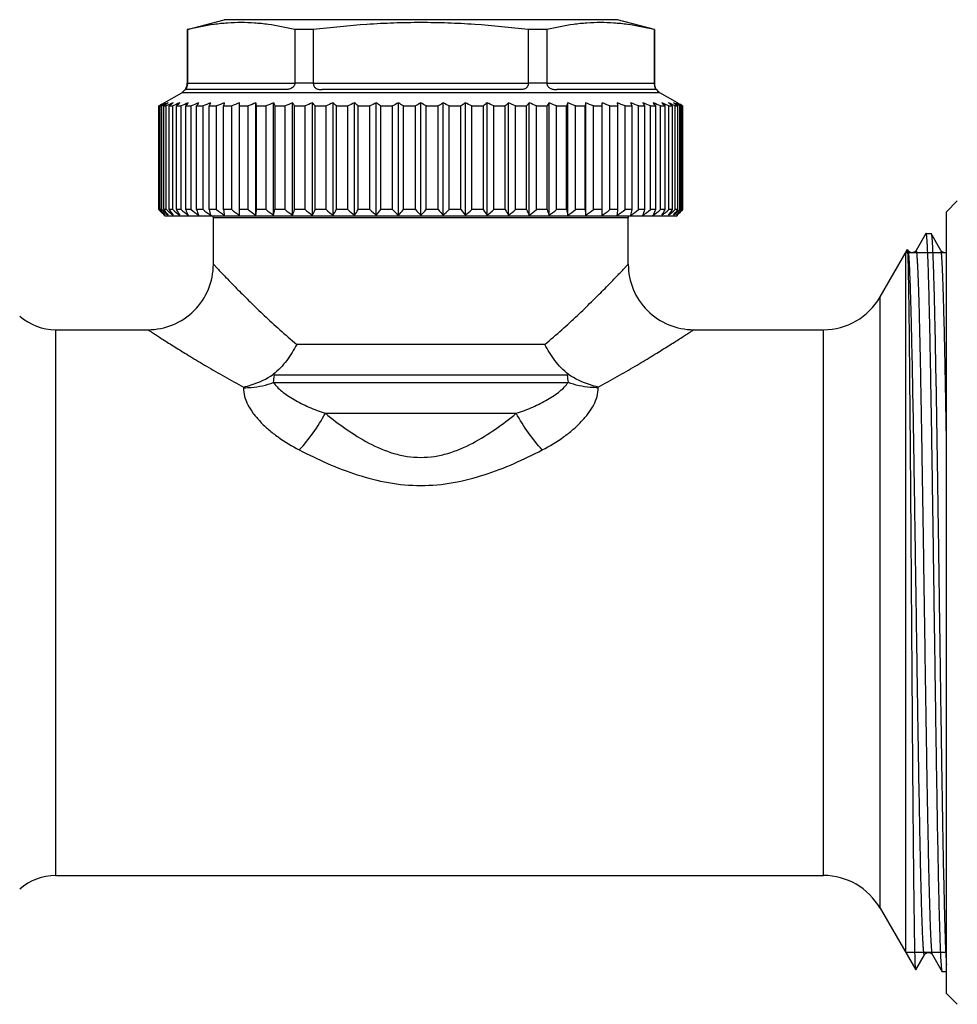
# Model space of a CAD drawing. Units: millimetres. Extents: x 0 to 297, y 0 to 210.
# Drawn here: x 210 to 253, y 95 to 140 of the extents above; entities that cross this region are included whole.
import ezdxf

# ---------------------------------------------------------------- set-up
doc = ezdxf.new("R2010")
doc.units = ezdxf.units.MM
doc.header["$LTSCALE"] = 16.335
doc.layers.get('0').update_dxf_attribs({"linetype": 'CONTINUOUS'})
doc.layers.add('A_STD', color=7, linetype='CONTINUOUS')

msp = doc.modelspace()

# ---------------------------------------------------------------- linework, layer by layer
at = {"color": 7, "linetype": 'Continuous'}
for p, q in [((217.638, 139.909), (219.327, 140.362)), ((237.327, 140.362), (219.327, 140.362)), ((239.027, 139.907), (237.327, 140.362)), ((217.627, 139.907), (217.627, 137.451)), ((217.638, 139.907), (217.627, 139.907)), ((217.638, 139.907), (217.638, 137.462)), ((222.562, 139.907), (222.562, 137.462)), ((223.404, 139.907), (222.562, 139.907)), ((223.404, 139.907), (223.404, 137.462)), ((233.251, 139.907), (233.251, 137.462)), ((234.093, 139.907), (233.251, 139.907)), ((234.093, 139.907), (234.093, 137.462)), ((239.016, 139.907), (239.016, 137.462)), ((239.027, 139.907), (239.016, 139.907)), ((239.027, 139.907), (239.027, 137.451)), ((222.1, 137.162), (217.581, 137.162)), ((217.638, 137.451), (217.627, 137.451)), ((217.638, 137.462), (222.562, 137.462)), ((223.404, 137.451), (222.561, 137.451)), ((223.404, 137.462), (233.251, 137.462)), ((232.846, 137.162), (223.808, 137.162)), ((234.093, 137.451), (233.25, 137.451)), ((234.093, 137.462), (239.016, 137.462)), ((239.074, 137.162), (234.555, 137.162)), ((239.027, 137.451), (239.016, 137.451)), ((216.58, 136.558), (217.377, 137.018)), ((239.277, 137.018), (217.377, 137.018)), ((240.075, 136.558), (239.277, 137.018)), ((216.33, 136.412), (216.386, 136.445)), ((216.33, 131.662), (216.33, 136.412)), ((216.33, 136.412), (216.354, 136.412)), ((216.387, 136.43), (216.354, 136.412)), ((216.354, 131.662), (216.354, 136.412)), ((216.397, 131.662), (216.397, 136.412)), ((216.397, 136.412), (216.469, 136.412)), ((216.538, 136.447), (216.469, 136.412)), ((216.469, 131.662), (216.469, 136.412)), ((216.47, 136.494), (216.497, 136.51)), ((216.497, 136.51), (216.58, 136.558)), ((216.556, 131.662), (216.556, 136.412)), ((216.556, 136.412), (216.674, 136.412)), ((216.674, 131.662), (216.674, 136.412)), ((216.803, 131.662), (216.803, 136.412)), ((216.803, 136.412), (216.968, 136.412)), ((216.968, 131.662), (216.968, 136.412)), ((217.139, 131.662), (217.139, 136.412)), ((217.139, 136.412), (217.348, 136.412)), ((217.348, 131.662), (217.348, 136.412)), ((217.56, 131.662), (217.56, 136.412)), ((217.56, 136.412), (217.812, 136.412)), ((217.812, 131.662), (217.812, 136.412)), ((218.062, 131.662), (218.062, 136.412)), ((218.062, 136.412), (218.356, 136.412)), ((218.356, 131.662), (218.356, 136.412)), ((218.643, 131.662), (218.643, 136.412)), ((218.643, 136.412), (218.976, 136.412)), ((218.976, 131.662), (218.976, 136.412)), ((219.297, 131.662), (219.297, 136.412)), ((219.297, 136.412), (219.667, 136.412)), ((219.667, 131.662), (219.667, 136.412)), ((220.021, 131.41), (220.021, 136.558)), ((220.021, 136.412), (220.424, 136.412)), ((220.424, 131.662), (220.424, 136.412)), ((220.776, 131.41), (220.776, 136.558)), ((220.807, 131.662), (220.807, 136.412)), ((220.807, 136.412), (221.241, 136.412)), ((221.241, 131.662), (221.241, 136.412)), ((221.589, 131.41), (221.589, 136.558)), ((221.651, 131.662), (221.651, 136.412)), ((221.651, 136.412), (222.112, 136.412)), ((222.112, 131.662), (222.112, 136.412)), ((222.454, 131.41), (222.454, 136.558)), ((222.545, 131.662), (222.545, 136.412)), ((222.545, 136.412), (223.03, 136.412)), ((223.03, 131.662), (223.03, 136.412)), ((223.363, 131.41), (223.363, 136.558)), ((223.484, 131.662), (223.484, 136.412)), ((223.484, 136.412), (223.989, 136.412)), ((223.989, 131.662), (223.989, 136.412)), ((224.309, 131.41), (224.309, 136.558)), ((224.459, 131.662), (224.459, 136.412)), ((224.459, 136.412), (224.981, 136.412)), ((224.981, 131.662), (224.981, 136.412)), ((225.287, 131.41), (225.287, 136.558)), ((225.464, 131.662), (225.464, 136.412)), ((225.464, 136.412), (225.998, 136.412)), ((225.998, 131.662), (225.998, 136.412)), ((226.287, 131.41), (226.287, 136.558)), ((226.49, 131.662), (226.49, 136.412)), ((226.49, 136.412), (227.033, 136.412)), ((227.033, 131.662), (227.033, 136.412)), ((227.303, 131.41), (227.303, 136.558)), ((227.531, 131.662), (227.531, 136.412)), ((227.531, 136.412), (228.077, 136.412)), ((228.077, 131.662), (228.077, 136.412)), ((228.327, 131.41), (228.327, 136.558)), ((228.577, 131.662), (228.577, 136.412)), ((228.577, 136.412), (229.124, 136.412)), ((229.124, 131.662), (229.124, 136.412)), ((229.351, 131.41), (229.351, 136.558)), ((229.622, 131.662), (229.622, 136.412)), ((229.622, 136.412), (230.164, 136.412)), ((230.164, 131.662), (230.164, 136.412)), ((230.367, 131.41), (230.367, 136.558)), ((230.657, 131.662), (230.657, 136.412)), ((230.657, 136.412), (231.191, 136.412)), ((231.191, 131.662), (231.191, 136.412)), ((231.368, 131.41), (231.368, 136.558)), ((231.674, 131.662), (231.674, 136.412)), ((231.674, 136.412), (232.196, 136.412)), ((232.196, 131.662), (232.196, 136.412)), ((232.345, 131.41), (232.345, 136.558)), ((232.666, 131.662), (232.666, 136.412)), ((232.666, 136.412), (233.171, 136.412)), ((233.171, 131.662), (233.171, 136.412)), ((233.292, 131.41), (233.292, 136.558)), ((233.624, 131.662), (233.624, 136.412)), ((233.624, 136.412), (234.109, 136.412)), ((234.109, 131.662), (234.109, 136.412)), ((234.201, 131.41), (234.201, 136.558)), ((234.543, 131.662), (234.543, 136.412)), ((234.543, 136.412), (235.004, 136.412)), ((235.004, 131.662), (235.004, 136.412)), ((235.065, 131.41), (235.065, 136.558)), ((235.414, 131.662), (235.414, 136.412)), ((235.414, 136.412), (235.848, 136.412)), ((235.848, 131.662), (235.848, 136.412)), ((235.878, 131.41), (235.878, 136.558)), ((236.231, 131.662), (236.231, 136.412)), ((236.231, 136.412), (236.634, 136.412)), ((236.634, 131.41), (236.634, 136.558)), ((236.988, 131.662), (236.988, 136.412)), ((236.988, 136.412), (237.357, 136.412)), ((237.357, 131.662), (237.357, 136.412)), ((237.679, 131.662), (237.679, 136.412)), ((237.679, 136.412), (238.012, 136.412)), ((238.012, 131.662), (238.012, 136.412)), ((238.298, 131.662), (238.298, 136.412)), ((238.298, 136.412), (238.592, 136.412)), ((238.592, 131.662), (238.592, 136.412)), ((238.842, 131.662), (238.842, 136.412)), ((238.842, 136.412), (239.095, 136.412)), ((239.095, 131.662), (239.095, 136.412)), ((239.306, 131.662), (239.306, 136.412)), ((239.306, 136.412), (239.516, 136.412)), ((239.516, 131.662), (239.516, 136.412)), ((239.687, 131.662), (239.687, 136.412)), ((239.687, 136.412), (239.851, 136.412)), ((239.851, 131.662), (239.851, 136.412)), ((239.981, 131.662), (239.981, 136.412)), ((239.981, 136.412), (240.099, 136.412)), ((240.075, 136.558), (240.157, 136.51)), ((240.099, 131.662), (240.099, 136.412)), ((240.186, 136.412), (240.117, 136.447)), ((240.157, 136.51), (240.185, 136.494)), ((240.186, 131.662), (240.186, 136.412)), ((240.186, 136.412), (240.257, 136.412)), ((240.301, 136.412), (240.255, 136.436)), ((240.257, 131.662), (240.257, 136.412)), ((240.275, 136.441), (240.325, 136.412)), ((240.301, 131.662), (240.301, 136.412)), ((240.301, 136.412), (240.325, 136.412)), ((240.325, 131.662), (240.325, 136.412)), ((252.395, 131.562), (252.895, 132.062)), ((216.354, 131.662), (216.33, 131.662)), ((216.33, 131.662), (216.363, 131.628)), ((216.377, 131.64), (216.354, 131.662)), ((216.363, 131.628), (216.386, 131.605)), ((216.469, 131.662), (216.397, 131.662)), ((216.442, 131.548), (216.456, 131.534)), ((216.456, 131.534), (216.47, 131.52)), ((216.47, 131.52), (216.497, 131.493)), ((216.497, 131.493), (216.525, 131.465)), ((216.525, 131.465), (216.552, 131.437)), ((216.552, 131.437), (216.58, 131.41)), ((216.674, 131.662), (216.556, 131.662)), ((216.627, 131.362), (216.58, 131.41)), ((240.027, 131.362), (216.627, 131.362)), ((216.968, 131.662), (216.803, 131.662)), ((217.348, 131.662), (217.139, 131.662)), ((217.812, 131.662), (217.56, 131.662)), ((218.356, 131.662), (218.062, 131.662)), ((218.976, 131.662), (218.643, 131.662)), ((219.667, 131.662), (219.297, 131.662)), ((220.424, 131.662), (220.021, 131.662)), ((221.241, 131.662), (220.807, 131.662)), ((222.112, 131.662), (221.651, 131.662)), ((223.03, 131.662), (222.545, 131.662)), ((223.989, 131.662), (223.484, 131.662)), ((224.981, 131.662), (224.459, 131.662)), ((225.998, 131.662), (225.464, 131.662)), ((227.033, 131.662), (226.49, 131.662)), ((228.077, 131.662), (227.531, 131.662)), ((229.124, 131.662), (228.577, 131.662)), ((230.164, 131.662), (229.622, 131.662)), ((231.191, 131.662), (230.657, 131.662)), ((232.196, 131.662), (231.674, 131.662)), ((233.171, 131.662), (232.666, 131.662)), ((234.109, 131.662), (233.624, 131.662)), ((235.004, 131.662), (234.543, 131.662)), ((235.848, 131.662), (235.414, 131.662)), ((236.634, 131.662), (236.231, 131.662)), ((237.357, 131.662), (236.988, 131.662)), ((238.012, 131.662), (237.679, 131.662)), ((238.592, 131.662), (238.298, 131.662)), ((239.095, 131.662), (238.842, 131.662)), ((239.516, 131.662), (239.306, 131.662)), ((239.851, 131.662), (239.687, 131.662)), ((240.099, 131.662), (239.981, 131.662)), ((240.027, 131.362), (240.075, 131.41)), ((240.075, 131.41), (240.102, 131.437)), ((240.102, 131.437), (240.13, 131.465)), ((240.13, 131.465), (240.157, 131.493)), ((240.157, 131.493), (240.185, 131.52)), ((240.185, 131.52), (240.199, 131.534)), ((240.257, 131.662), (240.186, 131.662)), ((240.199, 131.534), (240.213, 131.548)), ((240.269, 131.605), (240.292, 131.628)), ((240.301, 131.662), (240.27, 131.634)), ((240.292, 131.628), (240.325, 131.662)), ((240.325, 131.662), (240.301, 131.662)), ((252.395, 95.762), (252.395, 131.562)), ((251.458, 130.567), (251.009, 129.79)), ((251.464, 130.572), (251.458, 130.567)), ((251.464, 130.572), (251.691, 130.572)), ((251.691, 130.572), (251.697, 130.567)), ((252.145, 129.79), (251.697, 130.567)), ((249.362, 127.662), (250.617, 129.835)), ((250.531, 97.637), (250.531, 129.687)), ((250.62, 129.835), (250.617, 129.835)), ((250.645, 129.79), (250.62, 129.835)), ((251.009, 129.79), (251.009, 129.79)), ((234.01, 125.49), (222.645, 125.49)), ((221.57, 124.115), (221.62, 124.076)), ((235.035, 124.076), (221.62, 124.076)), ((235.035, 124.076), (235.085, 124.115)), ((221.583, 123.748), (235.072, 123.748)), ((220.211, 123.535), (220.209, 123.507)), ((236.445, 123.507), (236.444, 123.535)), ((223.956, 122.334), (232.698, 122.334)), ((249.362, 99.662), (250.992, 96.84)), ((250.995, 96.84), (251.395, 97.534)), ((251.396, 97.534), (251.395, 97.534)), ((251.759, 97.534), (251.759, 97.534)), ((251.759, 97.534), (252.208, 96.757)), ((252.214, 96.752), (252.208, 96.757)), ((252.395, 96.752), (252.214, 96.752)), ((252.395, 95.762), (252.895, 95.262))]:
    msp.add_line(p, q, dxfattribs=at)
at = {"color": 2, "linetype": 'Continuous'}
for p, q in [((252.395, 129.687), (250.531, 129.687)), ((252.395, 97.637), (250.531, 97.637))]:
    msp.add_line(p, q, dxfattribs=at)
at = {"color": 7, "linetype": 'Continuous'}
for centre, radius, start, end in [((217.127, 137.451), 0.5, 300, 360), ((220.671, 137.462), 3.033, 179.9999, 180.2139), ((222.398, 137.462), 0.164, 356.0424, 359.9978), ((223.56, 137.462), 0.156, 180.0026, 184.1707), ((233.095, 137.462), 0.156, 355.8293, 359.9974), ((234.257, 137.462), 0.164, 180.0022, 183.9576), ((235.984, 137.462), 3.033, 359.7861, 0.0001), ((239.527, 137.451), 0.5, 180, 240), ((233.022, 108.087), 32.878, 120.2293, 120.3981), ((233.815, 104.312), 36.541, 118.2658, 118.4845), ((232.561, 111.477), 29.715, 122.6902, 122.9528), ((233.236, 105.388), 35.32, 118.0551, 118.2657), ((231.919, 112.478), 28.526, 122.4214, 122.6902), ((234.248, 101.468), 39.206, 116.4925, 116.8531), ((231.735, 115.519), 25.825, 125.4456, 125.9998), ((235.237, 97.833), 42.812, 115.2422, 115.6961), ((231.561, 118.703), 23.052, 129.2379, 129.8075), ((236.085, 94.834), 45.762, 114.252, 114.6928), ((231.626, 121.719), 20.634, 134.016, 134.5958), ((236.934, 92.245), 48.314, 113.4851, 113.9154), ((232.29, 124.321), 19.057, 140.0518, 140.6214), ((237.772, 90.145), 50.388, 112.9139, 113.3362), ((234.129, 126.433), 18.913, 147.6335, 148.1551), ((238.588, 88.598), 51.918, 112.5188, 112.9354), ((238.857, 127.988), 21.899, 156.9637, 157.3777), ((239.373, 87.651), 52.855, 112.2867, 112.6999), ((255.016, 128.941), 36.492, 167.9526, 168.1867), ((240.12, 87.331), 53.171, 112.2102, 112.6223), ((240.821, 87.651), 52.855, 112.2867, 112.6999), ((185.088, 128.941), 36.492, 11.8133, 12.0474), ((241.473, 88.598), 51.918, 112.5188, 112.9354), ((201.437, 127.988), 21.899, 22.6223, 23.0363), ((242.072, 90.145), 50.388, 112.9139, 113.3362), ((206.479, 126.433), 18.913, 31.8449, 32.3665), ((242.616, 92.245), 48.314, 113.4851, 113.9154), ((208.753, 124.321), 19.057, 39.3786, 39.9482), ((243.106, 94.834), 45.762, 114.252, 114.6928), ((209.972, 121.719), 20.634, 45.4042, 45.984), ((243.544, 97.833), 42.812, 115.2422, 115.6961), ((210.706, 118.703), 23.052, 50.1925, 50.7621), ((243.935, 101.151), 39.561, 116.4937, 116.9633), ((211.311, 115.519), 25.825, 54.0002, 54.5544), ((244.29, 104.688), 36.114, 118.0577, 118.5457), ((211.693, 111.982), 29.114, 57.0445, 57.5759), ((244.624, 108.335), 32.59, 120.0034, 120.5122), ((212.031, 108.335), 32.59, 59.4878, 59.9966), ((244.962, 111.982), 29.114, 122.4241, 122.9555), ((212.365, 104.688), 36.114, 61.4543, 61.9423), ((245.344, 115.519), 25.825, 125.4456, 125.9998), ((212.719, 101.151), 39.561, 63.0367, 63.5063), ((245.734, 118.964), 22.714, 129.2337, 129.8118), ((213.111, 97.833), 42.812, 64.3039, 64.7578), ((246.46, 121.947), 20.314, 134.0115, 134.6004), ((213.548, 94.834), 45.762, 65.3072, 65.748), ((247.659, 124.523), 18.741, 140.047, 140.6262), ((214.038, 92.245), 48.314, 66.0846, 66.5149), ((249.891, 126.612), 18.577, 147.6288, 148.1598), ((214.582, 90.145), 50.388, 66.6638, 67.0861), ((254.832, 128.151), 21.48, 156.9596, 157.3817), ((215.181, 88.598), 51.918, 67.0646, 67.4812), ((270.845, 129.093), 35.755, 167.9502, 168.1891), ((215.833, 87.651), 52.855, 67.3001, 67.7133), ((216.535, 87.331), 53.171, 67.3777, 67.7898), ((217.281, 87.651), 52.855, 67.3001, 67.7133), ((202.36, 129.093), 35.755, 11.8109, 12.0498), ((218.066, 88.598), 51.918, 67.0646, 67.4812), ((218.184, 128.151), 21.48, 22.6183, 23.0404), ((218.882, 90.145), 50.388, 66.6638, 67.0861), ((222.811, 126.612), 18.577, 31.8402, 32.3712), ((219.72, 92.245), 48.314, 66.0846, 66.5149), ((224.607, 124.523), 18.741, 39.3738, 39.953), ((220.569, 94.834), 45.762, 65.3072, 65.748), ((225.252, 121.947), 20.314, 45.3996, 45.9885), ((221.417, 97.833), 42.812, 64.3039, 64.7578), ((225.308, 118.964), 22.714, 50.1882, 50.7663), ((222.407, 101.468), 39.206, 63.1469, 63.5075), ((224.919, 115.519), 25.825, 54.0002, 54.5544), ((223.418, 105.388), 35.32, 61.7343, 61.9449), ((224.736, 112.478), 28.526, 57.3098, 57.5786), ((224.094, 111.477), 29.715, 57.0472, 57.3098), ((222.869, 104.367), 36.479, 61.5368, 61.7343), ((223.616, 108.06), 32.909, 59.5898, 59.7706), ((241.211, 158.042), 36.246, 226.752, 227.2873), ((241.611, 156.43), 35.392, 224.5422, 224.6708), ((241.615, 154.121), 33.769, 221.6884, 222.2649), ((241.603, 160.187), 38.018, 228.6151, 229.1943), ((242.233, 152.069), 32.799, 218.4744, 219.0403), ((242.045, 162.103), 39.627, 230.1903, 230.7642), ((243.48, 150.142), 32.452, 214.7128, 215.2571), ((242.59, 163.834), 41.128, 231.4659, 232.0343), ((245.727, 148.402), 33.128, 210.351, 210.8585), ((243.208, 165.329), 42.452, 232.4717, 233.035), ((249.713, 146.899), 35.581, 205.3551, 205.806), ((243.876, 166.541), 43.541, 233.231, 233.79), ((257.153, 145.68), 41.528, 199.7277, 200.0983), ((244.575, 167.435), 44.352, 233.7614, 234.3171), ((273.173, 144.782), 56.086, 193.5277, 193.7933), ((245.291, 167.982), 44.851, 234.075, 234.6287), ((323.388, 144.232), 104.847, 186.88539, 187.02445), ((246.015, 168.166), 45.019, 234.1787, 234.7317), ((246.739, 167.982), 44.851, 234.075, 234.6287), ((116.716, 144.232), 104.847, 352.97555, 353.11461), ((247.46, 167.435), 44.352, 233.7614, 234.3171), ((167.12, 144.782), 56.086, 346.2067, 346.4723), ((248.176, 166.541), 43.541, 233.231, 233.79), ((183.455, 145.68), 41.528, 339.9017, 340.2723), ((248.89, 165.329), 42.452, 232.4717, 233.035), ((191.33, 146.899), 35.581, 334.194, 334.6449), ((249.611, 163.834), 41.128, 231.4659, 232.0343), ((195.871, 148.402), 33.128, 329.1415, 329.649), ((250.351, 162.103), 39.627, 230.1903, 230.7642), ((198.787, 150.142), 32.452, 324.7429, 325.2872), ((251.132, 160.187), 38.018, 228.6151, 229.1943), ((200.812, 152.069), 32.799, 320.9597, 321.5256), ((251.986, 158.145), 36.387, 226.7034, 227.2866), ((202.313, 154.121), 33.769, 317.7351, 318.3116), ((252.771, 155.852), 34.568, 224.4086, 224.9976), ((203.492, 156.239), 35.118, 315.007, 315.5868), ((253.937, 153.757), 33.224, 221.6837, 222.2696), ((204.669, 158.145), 36.387, 312.7134, 313.2966), ((255.415, 151.726), 32.251, 218.4696, 219.0451), ((205.522, 160.187), 38.018, 310.8057, 311.3849), ((257.406, 149.82), 31.89, 214.708, 215.2619), ((206.303, 162.103), 39.627, 309.2358, 309.8097), ((260.269, 148.098), 32.531, 210.3463, 210.8632), ((207.044, 163.834), 41.128, 307.9657, 308.5341), ((264.722, 146.611), 34.913, 205.3508, 205.8104), ((207.764, 165.329), 42.452, 306.965, 307.5283), ((272.44, 145.405), 40.719, 199.724, 200.102), ((208.479, 166.541), 43.541, 306.21, 306.769), ((288.441, 144.516), 54.961, 193.525, 193.796), ((209.195, 167.435), 44.352, 305.6829, 306.2386), ((337.807, 143.972), 102.7, 186.88394, 187.02591), ((209.915, 167.982), 44.851, 305.3713, 305.925), ((210.64, 168.166), 45.019, 305.2683, 305.8213), ((135.397, 143.972), 102.7, 352.97409, 353.11606), ((211.363, 167.982), 44.851, 305.3713, 305.925), ((184.575, 144.516), 54.961, 346.204, 346.475), ((212.08, 167.435), 44.352, 305.6829, 306.2386), ((200.262, 145.405), 40.719, 339.898, 340.276), ((212.779, 166.541), 43.541, 306.21, 306.769), ((207.544, 146.611), 34.913, 334.1896, 334.6492), ((213.446, 165.329), 42.452, 306.965, 307.5283), ((214.065, 163.834), 41.128, 307.9657, 308.5341), ((211.442, 148.098), 32.531, 329.1368, 329.6537), ((214.61, 162.103), 39.627, 309.2358, 309.8097), ((213.636, 149.82), 31.89, 324.7381, 325.292), ((215.051, 160.187), 38.018, 310.8057, 311.3849), ((214.848, 151.726), 32.251, 320.9549, 321.5304), ((215.445, 153.757), 33.224, 317.7304, 318.3163), ((215.474, 158.009), 36.201, 312.7125, 313.2325), ((215.044, 156.43), 35.392, 315.3292, 315.4578), ((216.132, 124.528), 5.507, 351.8596, 355.2984), ((240.515, 124.527), 5.499, 184.6993, 188.1426)]:
    msp.add_arc(centre, radius, start, end, dxfattribs=at)
for points, knots in [([(222.562, 139.907), (222.157, 140.007), (221.544, 140.129), (220.718, 140.214), (220.1, 140.235), (219.482, 140.214), (218.656, 140.129), (218.043, 140.007), (217.638, 139.907)], [0, 0, 0, 0, 0.251423, 0.375926, 0.5, 0.624074, 0.748577, 1, 1, 1, 1]), ([(233.251, 139.907), (232.434, 140.007), (231.205, 140.129), (229.562, 140.214), (228.327, 140.235), (227.093, 140.214), (225.449, 140.129), (224.22, 140.007), (223.404, 139.907)], [0, 0, 0, 0, 0.249988, 0.374994, 0.5, 0.625006, 0.750012, 1, 1, 1, 1]), ([(239.016, 139.907), (238.611, 140.007), (237.998, 140.129), (237.173, 140.214), (236.555, 140.235), (235.936, 140.214), (235.111, 140.129), (234.498, 140.007), (234.093, 139.907)], [0, 0, 0, 0, 0.251423, 0.375926, 0.5, 0.624074, 0.748577, 1, 1, 1, 1]), ([(217.638, 137.451), (217.638, 137.425), (217.635, 137.375), (217.621, 137.307), (217.604, 137.254), (217.588, 137.215), (217.578, 137.189), (217.573, 137.175), (217.574, 137.164), (217.579, 137.162), (217.581, 137.162)], [0, 0, 0, 0, 0.260475, 0.494257, 0.683292, 0.819257, 0.906438, 0.95572, 0.980189, 1, 1, 1, 1]), ([(222.561, 137.451), (222.56, 137.424), (222.547, 137.371), (222.506, 137.301), (222.447, 137.247), (222.378, 137.209), (222.307, 137.185), (222.215, 137.166), (222.145, 137.162), (222.1, 137.162)], [0, 0, 0, 0, 0.13399, 0.267677, 0.400041, 0.529268, 0.653914, 0.773629, 1, 1, 1, 1]), ([(223.404, 137.451), (223.406, 137.424), (223.414, 137.374), (223.44, 137.304), (223.481, 137.247), (223.536, 137.208), (223.599, 137.184), (223.69, 137.165), (223.761, 137.162), (223.808, 137.162)], [0, 0, 0, 0, 0.140846, 0.27219, 0.392582, 0.508065, 0.625186, 0.746426, 1, 1, 1, 1]), ([(233.25, 137.451), (233.248, 137.424), (233.241, 137.374), (233.215, 137.304), (233.173, 137.247), (233.118, 137.208), (233.056, 137.184), (232.965, 137.165), (232.894, 137.162), (232.846, 137.162)], [0, 0, 0, 0, 0.140846, 0.27219, 0.392582, 0.508065, 0.625186, 0.746426, 1, 1, 1, 1]), ([(234.093, 137.451), (234.095, 137.424), (234.107, 137.371), (234.149, 137.301), (234.208, 137.247), (234.276, 137.209), (234.347, 137.185), (234.44, 137.166), (234.509, 137.162), (234.555, 137.162)], [0, 0, 0, 0, 0.13399, 0.267677, 0.400041, 0.529268, 0.653914, 0.773629, 1, 1, 1, 1]), ([(239.016, 137.451), (239.016, 137.425), (239.02, 137.375), (239.034, 137.307), (239.051, 137.254), (239.066, 137.215), (239.076, 137.189), (239.081, 137.175), (239.081, 137.164), (239.076, 137.162), (239.074, 137.162)], [0, 0, 0, 0, 0.260475, 0.494257, 0.683292, 0.819257, 0.906438, 0.95572, 0.980189, 1, 1, 1, 1]), ([(252.188, 96.846), (252.184, 96.881), (252.175, 96.962), (252.159, 97.175), (252.14, 97.532), (252.118, 98.07), (252.096, 98.747), (252.073, 99.559), (252.042, 100.888), (252.004, 102.819), (251.959, 105.411), (251.915, 108.3), (251.871, 111.381), (251.826, 114.543), (251.789, 117.179), (251.758, 119.243), (251.736, 120.725), (251.713, 122.144), (251.691, 123.486), (251.668, 124.74), (251.646, 125.894), (251.623, 126.938), (251.601, 127.863), (251.582, 128.555), (251.566, 129.043), (251.555, 129.357), (251.544, 129.636), (251.532, 129.88), (251.521, 130.086), (251.51, 130.256), (251.499, 130.389), (251.49, 130.476), (251.482, 130.526), (251.476, 130.551), (251.471, 130.565), (251.466, 130.572), (251.464, 130.572)], [0, 0, 0, 0, 0.003082, 0.007274, 0.018953, 0.034941, 0.055094, 0.079234, 0.107143, 0.173237, 0.251005, 0.337657, 0.430082, 0.524965, 0.618898, 0.664451, 0.708512, 0.750684, 0.790589, 0.827867, 0.862185, 0.893231, 0.92073, 0.944432, 0.954792, 0.964126, 0.972414, 0.979637, 0.985778, 0.990825, 0.994769, 0.997602, 0.998601, 0.999325, 0.999781, 1, 1, 1, 1]), ([(251.697, 130.567), (251.7, 130.562), (251.705, 130.545), (251.708, 130.528), (251.71, 130.518)], [0, 0, 0, 0, 0.376876, 1, 1, 1, 1]), ([(251.71, 130.518), (251.715, 130.492), (251.723, 130.43), (251.738, 130.259), (251.756, 129.963), (251.777, 129.511), (251.798, 128.931), (251.819, 128.229), (251.84, 127.409), (251.861, 126.48), (251.891, 125.042), (251.927, 123.032), (251.969, 120.41), (252.011, 117.573), (252.053, 114.61), (252.095, 111.617), (252.137, 108.689), (252.179, 105.92), (252.221, 103.4), (252.262, 101.209), (252.304, 99.417), (252.339, 98.2), (252.37, 97.468), (252.386, 97.186), (252.395, 97.067)], [0, 0, 0, 0, 0.002337, 0.005676, 0.015335, 0.02891, 0.046293, 0.067349, 0.091907, 0.119772, 0.15072, 0.220848, 0.300047, 0.385778, 0.475294, 0.565728, 0.654181, 0.73782, 0.813964, 0.880175, 0.934332, 0.974702, 0.989297, 1, 1, 1, 1]), ([(250.623, 129.824), (250.623, 129.825), (250.622, 129.829), (250.621, 129.833), (250.62, 129.835)], [0, 0, 0, 0, 0.33931, 1, 1, 1, 1]), ([(250.629, 129.767), (250.629, 129.774), (250.627, 129.792), (250.625, 129.811), (250.623, 129.824)], [0, 0, 0, 0, 0.323653, 1, 1, 1, 1]), ([(250.636, 129.666), (250.635, 129.676), (250.633, 129.71), (250.631, 129.744), (250.629, 129.767)], [0, 0, 0, 0, 0.291343, 1, 1, 1, 1]), ([(250.992, 96.84), (250.99, 96.843), (250.988, 96.852), (250.986, 96.87), (250.983, 96.897), (250.98, 96.932), (250.978, 96.977), (250.974, 97.053), (250.969, 97.17), (250.964, 97.337), (250.958, 97.538), (250.953, 97.773), (250.948, 98.042), (250.942, 98.343), (250.935, 98.808), (250.925, 99.467), (250.914, 100.346), (250.903, 101.337), (250.892, 102.432), (250.881, 103.622), (250.87, 104.896), (250.855, 106.732), (250.837, 109.152), (250.815, 112.146), (250.793, 115.186), (250.771, 118.165), (250.749, 120.979), (250.727, 123.529), (250.706, 125.725), (250.687, 127.296), (250.671, 128.317), (250.66, 128.89), (250.649, 129.325), (250.641, 129.568), (250.636, 129.666)], [0, 0, 0, 0, 0.000291, 0.000844, 0.001663, 0.002748, 0.0041, 0.005718, 0.009751, 0.014838, 0.020969, 0.028133, 0.036316, 0.045499, 0.055665, 0.078859, 0.105705, 0.135979, 0.169428, 0.205769, 0.244694, 0.285871, 0.373562, 0.465837, 0.559511, 0.651325, 0.738066, 0.816679, 0.884366, 0.938703, 0.960231, 0.977724, 0.991021, 1, 1, 1, 1]), ([(250.801, 129.69), (250.779, 129.692), (250.737, 129.704), (250.684, 129.74), (250.656, 129.771), (250.645, 129.791)], [0, 0, 0, 0, 0.352514, 0.657693, 1, 1, 1, 1]), ([(250.671, 129.654), (250.669, 129.671), (250.665, 129.702), (250.659, 129.742), (250.653, 129.77), (250.649, 129.785), (250.646, 129.79)], [0, 0, 0, 0, 0.371655, 0.66167, 0.870547, 1, 1, 1, 1]), ([(251.395, 97.534), (251.394, 97.532), (251.39, 97.526), (251.384, 97.532), (251.381, 97.538), (251.377, 97.55), (251.372, 97.57), (251.366, 97.601), (251.361, 97.641), (251.355, 97.69), (251.35, 97.748), (251.344, 97.815), (251.336, 97.922), (251.327, 98.078), (251.315, 98.291), (251.304, 98.539), (251.293, 98.82), (251.282, 99.135), (251.27, 99.483), (251.255, 100.01), (251.236, 100.743), (251.213, 101.708), (251.191, 102.781), (251.16, 104.397), (251.122, 106.607), (251.077, 109.428), (251.033, 112.402), (250.988, 115.42), (250.944, 118.375), (250.9, 121.162), (250.856, 123.679), (250.817, 125.567), (250.786, 126.875), (250.763, 127.685), (250.741, 128.368), (250.719, 128.919), (250.698, 129.333), (250.681, 129.563), (250.671, 129.654)], [0, 0, 0, 0, 0.00024, 0.000452, 0.000639, 0.00089, 0.001594, 0.002573, 0.00383, 0.005364, 0.007177, 0.009266, 0.011631, 0.017185, 0.023829, 0.031547, 0.040321, 0.050133, 0.060962, 0.072781, 0.099287, 0.129414, 0.162892, 0.199419, 0.280287, 0.369119, 0.46273, 0.557764, 0.650814, 0.738544, 0.817808, 0.885764, 0.914724, 0.93998, 0.961307, 0.978514, 0.991448, 1, 1, 1, 1]), ([(251.009, 129.791), (251.005, 129.782), (250.991, 129.762), (250.962, 129.735), (250.92, 129.706), (250.863, 129.688), (250.822, 129.687), (250.801, 129.69)], [0, 0, 0, 0, 0.124689, 0.284838, 0.499478, 0.742955, 1, 1, 1, 1]), ([(251.759, 97.534), (251.756, 97.539), (251.752, 97.552), (251.746, 97.577), (251.741, 97.611), (251.732, 97.676), (251.722, 97.782), (251.711, 97.937), (251.7, 98.13), (251.688, 98.361), (251.676, 98.628), (251.66, 99.056), (251.64, 99.678), (251.617, 100.524), (251.594, 101.496), (251.571, 102.586), (251.547, 103.782), (251.524, 105.073), (251.501, 106.447), (251.469, 108.406), (251.43, 110.956), (251.384, 114.07), (251.338, 117.169), (251.292, 120.132), (251.253, 122.465), (251.221, 124.18), (251.198, 125.321), (251.175, 126.351), (251.155, 127.134), (251.139, 127.697), (251.127, 128.069), (251.115, 128.407), (251.104, 128.709), (251.092, 128.975), (251.08, 129.203), (251.07, 129.371), (251.062, 129.486), (251.056, 129.558), (251.051, 129.62), (251.045, 129.673), (251.039, 129.717), (251.033, 129.75), (251.029, 129.772), (251.024, 129.785), (251.021, 129.791), (251.015, 129.798), (251.01, 129.793), (251.009, 129.79)], [0, 0, 0, 0, 0.000498, 0.001285, 0.002366, 0.003743, 0.007386, 0.01221, 0.018206, 0.02536, 0.033655, 0.043072, 0.065178, 0.091468, 0.121686, 0.155545, 0.192717, 0.232845, 0.275543, 0.320399, 0.414844, 0.512552, 0.609767, 0.702755, 0.787944, 0.826575, 0.86206, 0.894057, 0.922258, 0.93485, 0.946393, 0.956861, 0.966229, 0.974475, 0.981578, 0.987522, 0.990056, 0.992296, 0.994239, 0.995886, 0.997236, 0.998291, 0.999052, 0.999325, 0.999528, 0.999755, 1, 1, 1, 1]), ([(252.396, 129.7), (252.381, 129.694), (252.35, 129.686), (252.303, 129.687), (252.258, 129.698), (252.21, 129.72), (252.172, 129.752), (252.151, 129.78), (252.145, 129.791)], [0, 0, 0, 0, 0.162963, 0.32805, 0.490263, 0.639544, 0.870759, 1, 1, 1, 1]), ([(252.395, 121.404), (252.385, 121.996), (252.365, 123.127), (252.334, 124.733), (252.308, 125.958), (252.286, 126.837), (252.271, 127.414), (252.256, 127.932), (252.24, 128.39), (252.225, 128.785), (252.21, 129.115), (252.196, 129.349), (252.185, 129.503), (252.177, 129.594), (252.17, 129.667), (252.162, 129.724), (252.155, 129.763), (252.149, 129.784), (252.145, 129.79)], [0, 0, 0, 0, 0.211783, 0.404256, 0.574143, 0.6497, 0.718556, 0.780427, 0.835042, 0.882175, 0.921628, 0.95323, 0.96605, 0.976865, 0.985663, 0.992441, 0.997208, 1, 1, 1, 1]), ([(222.644, 125.49), (222.515, 125.232), (222.208, 124.729), (221.801, 124.3), (221.57, 124.115)], [0, 0, 0, 0, 0.494771, 1, 1, 1, 1]), ([(235.085, 124.115), (234.854, 124.3), (234.447, 124.729), (234.14, 125.232), (234.01, 125.49)], [0, 0, 0, 0, 0.505229, 1, 1, 1, 1]), ([(220.211, 123.535), (220.329, 123.562), (220.806, 123.693), (221.258, 123.911), (221.57, 124.115)], [0, 0, 0, 0, 0.246356, 1, 1, 1, 1]), ([(236.444, 123.535), (236.325, 123.562), (235.849, 123.693), (235.396, 123.911), (235.085, 124.115)], [0, 0, 0, 0, 0.246355, 1, 1, 1, 1]), ([(220.209, 123.507), (220.328, 123.505), (220.794, 123.519), (221.259, 123.621), (221.583, 123.748)], [0, 0, 0, 0, 0.254389, 1, 1, 1, 1]), ([(221.583, 123.748), (221.629, 123.674), (221.749, 123.53), (221.969, 123.332), (222.231, 123.139), (222.636, 122.886), (223.21, 122.601), (223.7, 122.418), (223.956, 122.334)], [0, 0, 0, 0, 0.093354, 0.199432, 0.315942, 0.441011, 0.710918, 1, 1, 1, 1]), ([(232.698, 122.334), (232.955, 122.418), (233.445, 122.601), (234.018, 122.886), (234.424, 123.139), (234.685, 123.332), (234.905, 123.53), (235.026, 123.674), (235.072, 123.748)], [0, 0, 0, 0, 0.289083, 0.55899, 0.684059, 0.800569, 0.906646, 1, 1, 1, 1]), ([(236.445, 123.507), (236.327, 123.505), (235.86, 123.519), (235.396, 123.621), (235.072, 123.748)], [0, 0, 0, 0, 0.254389, 1, 1, 1, 1]), ([(220.209, 123.507), (220.196, 123.238), (220.336, 122.811), (220.654, 122.316), (220.977, 121.937), (221.359, 121.577), (221.941, 121.122), (222.426, 120.83), (222.764, 120.655)], [0, 0, 0, 0, 0.202603, 0.319043, 0.444042, 0.576042, 0.713545, 1, 1, 1, 1]), ([(233.89, 120.655), (234.228, 120.83), (234.713, 121.122), (235.296, 121.577), (235.678, 121.937), (236.001, 122.316), (236.318, 122.811), (236.459, 123.238), (236.445, 123.507)], [0, 0, 0, 0, 0.286455, 0.423959, 0.555958, 0.680957, 0.797398, 1, 1, 1, 1]), ([(222.764, 120.655), (222.994, 120.901), (223.425, 121.44), (223.79, 122.025), (223.956, 122.334)], [0, 0, 0, 0, 0.489202, 1, 1, 1, 1]), ([(223.956, 122.334), (224.266, 122.081), (224.906, 121.59), (225.939, 120.94), (226.89, 120.53), (227.701, 120.346), (228.327, 120.298), (228.954, 120.346), (229.765, 120.53), (230.715, 120.94), (231.749, 121.59), (232.389, 122.081), (232.698, 122.334)], [0, 0, 0, 0, 0.122175, 0.24646, 0.372513, 0.43617, 0.500001, 0.563833, 0.627489, 0.753541, 0.877825, 1, 1, 1, 1]), ([(233.89, 120.655), (233.661, 120.901), (233.23, 121.44), (232.865, 122.025), (232.698, 122.334)], [0, 0, 0, 0, 0.489201, 1, 1, 1, 1]), ([(222.764, 120.655), (223.189, 120.436), (224.057, 120.016), (225.415, 119.488), (226.845, 119.118), (228.327, 118.981), (229.81, 119.118), (231.239, 119.488), (232.598, 120.016), (233.466, 120.436), (233.89, 120.655)], [0, 0, 0, 0, 0.122554, 0.247122, 0.37316, 0.500001, 0.626841, 0.752879, 0.877447, 1, 1, 1, 1]), ([(251.395, 97.534), (251.399, 97.542), (251.414, 97.562), (251.448, 97.595), (251.503, 97.627), (251.563, 97.639), (251.614, 97.635), (251.66, 97.622), (251.705, 97.596), (251.741, 97.564), (251.754, 97.542), (251.759, 97.534)], [0, 0, 0, 0, 0.063017, 0.173665, 0.323372, 0.496489, 0.584763, 0.67113, 0.826827, 0.934659, 1, 1, 1, 1]), ([(252.208, 96.757), (252.206, 96.761), (252.202, 96.771), (252.195, 96.801), (252.191, 96.827), (252.188, 96.846)], [0, 0, 0, 0, 0.140215, 0.352647, 1, 1, 1, 1])]:
    msp.add_open_spline(points, degree=3, knots=knots, dxfattribs=at)
at = {"layer": 'A_STD', "color": 7, "linetype": 'Continuous'}
for p, q in [((218.827, 129.162), (218.827, 131.292)), ((237.827, 131.292), (218.827, 131.292)), ((237.827, 129.162), (237.827, 131.292)), ((249.362, 99.662), (249.362, 127.662)), ((211.613, 101.162), (211.613, 126.162)), ((211.613, 126.162), (215.827, 126.162)), ((240.827, 126.162), (246.764, 126.162)), ((246.764, 101.162), (246.764, 126.162)), ((211.613, 101.162), (246.764, 101.162))]:
    msp.add_line(p, q, dxfattribs=at)
for centre, radius, start, end in [((217.827, 131.292), 1, 0, 4.028), ((238.827, 131.292), 1, 175.972, 180), ((215.827, 129.162), 3, 269.9997, 0.0003), ((240.827, 129.162), 3, 179.9997, 270.0003), ((246.764, 129.162), 3, 270, 330), ((211.613, 128.662), 2.5, 228.5904, 270), ((211.613, 98.662), 2.5, 90, 131.4096), ((246.764, 98.162), 3, 30, 90)]:
    msp.add_arc(centre, radius, start, end, dxfattribs=at)
for points, knots in [([(218.827, 129.162), (218.828, 129.162), (218.83, 129.16), (218.833, 129.156), (218.839, 129.15), (218.847, 129.141), (218.858, 129.129), (218.878, 129.109), (218.907, 129.077), (218.95, 129.032), (219.002, 128.977), (219.063, 128.913), (219.16, 128.811), (219.302, 128.663), (219.495, 128.463), (219.715, 128.236), (219.961, 127.986), (220.23, 127.715), (220.629, 127.321), (221.173, 126.796), (221.879, 126.144), (222.382, 125.709), (222.645, 125.49)], [0, 0, 0, 0, 0.000339, 0.001345, 0.003015, 0.005344, 0.008331, 0.011971, 0.021197, 0.032974, 0.047227, 0.063875, 0.08284, 0.127344, 0.179946, 0.239855, 0.306302, 0.378549, 0.455955, 0.623894, 0.806259, 1, 1, 1, 1]), ([(234.01, 125.49), (234.273, 125.709), (234.775, 126.144), (235.482, 126.796), (236.026, 127.321), (236.424, 127.715), (236.694, 127.986), (236.94, 128.236), (237.16, 128.463), (237.352, 128.663), (237.494, 128.811), (237.592, 128.913), (237.652, 128.977), (237.704, 129.032), (237.747, 129.077), (237.777, 129.109), (237.796, 129.129), (237.807, 129.141), (237.815, 129.15), (237.822, 129.156), (237.825, 129.16), (237.827, 129.162), (237.827, 129.162)], [0, 0, 0, 0, 0.193741, 0.376106, 0.544045, 0.621451, 0.693698, 0.760145, 0.820054, 0.872656, 0.91716, 0.936125, 0.952773, 0.967026, 0.978803, 0.988029, 0.991669, 0.994656, 0.996985, 0.998655, 0.999661, 1, 1, 1, 1]), ([(215.827, 126.162), (215.828, 126.162), (215.83, 126.16), (215.834, 126.158), (215.841, 126.153), (215.851, 126.147), (215.863, 126.139), (215.885, 126.125), (215.919, 126.102), (215.969, 126.07), (216.028, 126.032), (216.098, 125.987), (216.211, 125.914), (216.375, 125.809), (216.597, 125.667), (216.853, 125.505), (217.137, 125.327), (217.449, 125.133), (217.911, 124.85), (218.54, 124.473), (219.349, 124.005), (219.916, 123.693), (220.211, 123.535)], [0, 0, 0, 0, 0.00033, 0.001312, 0.00294, 0.005213, 0.008127, 0.011677, 0.020674, 0.032174, 0.046116, 0.062423, 0.081019, 0.124766, 0.176667, 0.235983, 0.301994, 0.374026, 0.451416, 0.620045, 0.80398, 1, 1, 1, 1]), ([(236.444, 123.535), (236.739, 123.693), (237.306, 124.005), (238.115, 124.473), (238.743, 124.85), (239.205, 125.133), (239.517, 125.327), (239.802, 125.505), (240.057, 125.667), (240.28, 125.809), (240.444, 125.914), (240.556, 125.987), (240.626, 126.032), (240.686, 126.07), (240.735, 126.102), (240.769, 126.125), (240.792, 126.139), (240.804, 126.147), (240.814, 126.153), (240.821, 126.158), (240.825, 126.16), (240.827, 126.162), (240.827, 126.162)], [0, 0, 0, 0, 0.19602, 0.379955, 0.548584, 0.625974, 0.698006, 0.764017, 0.823333, 0.875234, 0.918981, 0.937577, 0.953884, 0.967826, 0.979326, 0.988323, 0.991873, 0.994787, 0.99706, 0.998688, 0.99967, 1, 1, 1, 1])]:
    msp.add_open_spline(points, degree=3, knots=knots, dxfattribs=at)

doc.saveas('drawing.dxf')
